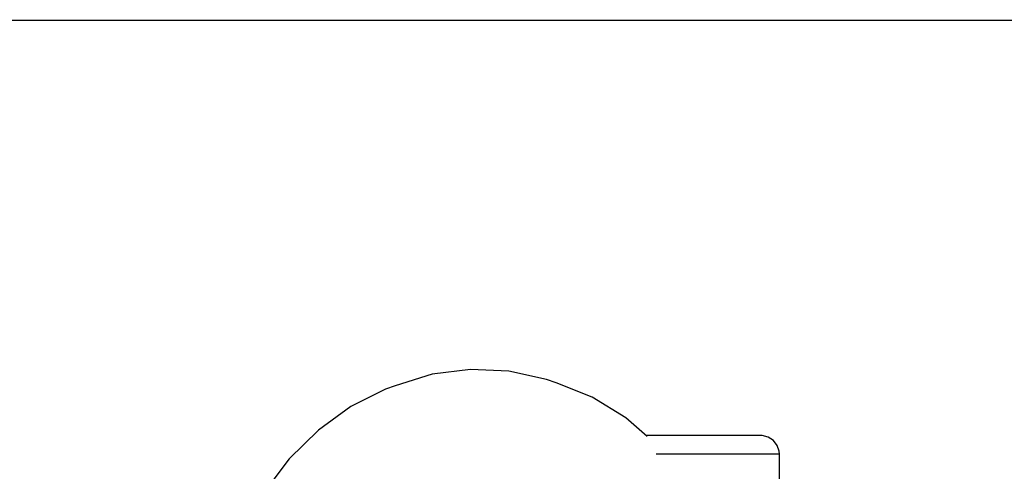
# Model space of a CAD drawing. Units: millimetres. Extents: x -1569 to 23984, y 250 to 15864.
# Drawn here: x 4888 to 4992, y 10948 to 10995 of the extents above; entities that cross this region are included whole.
import ezdxf

# ---------------------------------------------------------------- set-up
doc = ezdxf.new("R2010")
doc.units = ezdxf.units.MM
doc.layers.add('PV-2A849', color=7, linetype='Continuous')
doc.styles.get("Standard").update_dxf_attribs({"font": 'arial.ttf'})
doc.dimstyles.new('Kopia Kopia ISO-25 moduły', dxfattribs={"dimtxt": 300, "dimasz": 210, "dimexe": 1.25, "dimexo": 0.625, "dimgap": 80, "dimtad": 1, "dimdec": 1, "dimlfac": 0.001, "dimtxsty": 'Standard', "dimblk": 'OBLIQUE', "dimcen": 2.5, "dimse1": 1, "dimse2": 1, "dimadec": 0, "dimazin": 0, "dimtfac": 1, "dimtdec": 1, "dimtmove": 0, "dimatfit": 3, "dimfxl": 1, "dimtfillclr": 256, "dimarcsym": 0})

# ---------------------------------------------------------------- blocks, each defined once
blk = doc.blocks.new('*U3')
at = {"layer": 'PV-2A849'}
for p, q in [((-20294.46, -6549.59), (-22294.46, -6549.59)), ((-21422.16, -6586.98), (-21426.08, -6588.2)), ((-21422.16, -6586.98), (-21426.08, -6588.2)), ((-21418.14, -6586.46), (-21422.16, -6586.98)), ((-21418.14, -6586.46), (-21422.16, -6586.98)), ((-21414.09, -6586.64), (-21418.14, -6586.46)), ((-21414.09, -6586.64), (-21418.14, -6586.46)), ((-21410.11, -6587.52), (-21414.09, -6586.64)), ((-21410.11, -6587.52), (-21414.09, -6586.64)), ((-21426.08, -6588.2), (-21427.09, -6588.54)), ((-21426.08, -6588.2), (-21427.09, -6588.54)), ((-21409.08, -6587.87), (-21410.11, -6587.52)), ((-21409.08, -6587.87), (-21410.11, -6587.52)), ((-21405.29, -6589.41), (-21409.08, -6587.87)), ((-21405.29, -6589.41), (-21409.08, -6587.87)), ((-21427.09, -6588.54), (-21430.78, -6590.4)), ((-21427.09, -6588.54), (-21430.78, -6590.4)), ((-21401.73, -6591.59), (-21405.29, -6589.41)), ((-21401.73, -6591.59), (-21405.29, -6589.41)), ((-21430.78, -6590.4), (-21434.2, -6592.88)), ((-21430.78, -6590.4), (-21434.2, -6592.88)), ((-21399.45, -6593.54), (-21401.73, -6591.59)), ((-21399.45, -6593.54), (-21401.73, -6591.59)), ((-21434.2, -6592.88), (-21437.28, -6595.92)), ((-21434.2, -6592.88), (-21437.28, -6595.92)), ((-21398.89, -6593.44), (-21399.57, -6593.44)), ((-21398.89, -6593.44), (-21399.57, -6593.44)), ((-21397.98, -6593.44), (-21398.89, -6593.44)), ((-21397.98, -6593.44), (-21398.89, -6593.44)), ((-21396.99, -6593.44), (-21397.98, -6593.44)), ((-21396.99, -6593.44), (-21397.98, -6593.44)), ((-21395.94, -6593.44), (-21396.99, -6593.44)), ((-21395.94, -6593.44), (-21396.99, -6593.44)), ((-21394.85, -6593.44), (-21395.94, -6593.44)), ((-21394.85, -6593.44), (-21395.94, -6593.44)), ((-21393.75, -6593.44), (-21394.85, -6593.44)), ((-21393.75, -6593.44), (-21394.85, -6593.44)), ((-21392.67, -6593.44), (-21393.75, -6593.44)), ((-21392.67, -6593.44), (-21393.75, -6593.44)), ((-21391.64, -6593.44), (-21392.67, -6593.44)), ((-21391.64, -6593.44), (-21392.67, -6593.44)), ((-21390.67, -6593.44), (-21391.64, -6593.44)), ((-21390.67, -6593.44), (-21391.64, -6593.44)), ((-21389.8, -6593.44), (-21390.67, -6593.44)), ((-21389.8, -6593.44), (-21390.67, -6593.44)), ((-21389.04, -6593.44), (-21389.8, -6593.44)), ((-21389.04, -6593.44), (-21389.8, -6593.44)), ((-21388.41, -6593.44), (-21389.04, -6593.44)), ((-21388.41, -6593.44), (-21389.04, -6593.44)), ((-21387.94, -6593.44), (-21388.41, -6593.44)), ((-21387.94, -6593.44), (-21388.41, -6593.44)), ((-21387.62, -6593.44), (-21387.94, -6593.44)), ((-21387.62, -6593.44), (-21387.94, -6593.44)), ((-21387.48, -6593.44), (-21387.62, -6593.44)), ((-21387.48, -6593.44), (-21387.62, -6593.44)), ((-21387.31, -6593.45), (-21387.48, -6593.44)), ((-21387.31, -6593.45), (-21387.48, -6593.44)), ((-21386.67, -6593.61), (-21387.31, -6593.45)), ((-21386.67, -6593.61), (-21387.31, -6593.45)), ((-21386.12, -6593.97), (-21386.67, -6593.61)), ((-21386.12, -6593.97), (-21386.67, -6593.61)), ((-21385.72, -6594.49), (-21386.12, -6593.97)), ((-21385.72, -6594.49), (-21386.12, -6593.97)), ((-21385.51, -6595.11), (-21385.72, -6594.49)), ((-21385.51, -6595.11), (-21385.72, -6594.49)), ((-21397.71, -6595.44), (-21398.52, -6595.44)), ((-21397.71, -6595.44), (-21398.52, -6595.44)), ((-21396.36, -6595.44), (-21397.71, -6595.44)), ((-21396.36, -6595.44), (-21397.71, -6595.44)), ((-21394.96, -6595.44), (-21396.36, -6595.44)), ((-21394.96, -6595.44), (-21396.36, -6595.44)), ((-21393.55, -6595.44), (-21394.96, -6595.44)), ((-21393.55, -6595.44), (-21394.96, -6595.44)), ((-21392.16, -6595.44), (-21393.55, -6595.44)), ((-21392.16, -6595.44), (-21393.55, -6595.44)), ((-21390.83, -6595.44), (-21392.16, -6595.44)), ((-21390.83, -6595.44), (-21392.16, -6595.44)), ((-21389.58, -6595.44), (-21390.83, -6595.44)), ((-21389.58, -6595.44), (-21390.83, -6595.44)), ((-21388.46, -6595.44), (-21389.58, -6595.44)), ((-21388.46, -6595.44), (-21389.58, -6595.44)), ((-21387.49, -6595.44), (-21388.46, -6595.44)), ((-21387.49, -6595.44), (-21388.46, -6595.44)), ((-21386.68, -6595.44), (-21387.49, -6595.44)), ((-21386.68, -6595.44), (-21387.49, -6595.44)), ((-21386.07, -6595.44), (-21386.68, -6595.44)), ((-21386.07, -6595.44), (-21386.68, -6595.44)), ((-21385.67, -6595.44), (-21386.07, -6595.44)), ((-21385.67, -6595.44), (-21386.07, -6595.44)), ((-21385.48, -6595.44), (-21385.67, -6595.44)), ((-21385.48, -6595.44), (-21385.67, -6595.44)), ((-21385.48, -6595.44), (-21385.51, -6595.11)), ((-21385.48, -6595.44), (-21385.51, -6595.11)), ((-21385.48, -6603.44), (-21385.48, -6595.44)), ((-21385.48, -6603.44), (-21385.48, -6595.44)), ((-21437.28, -6595.92), (-21439.95, -6599.47)), ((-21437.28, -6595.92), (-21439.95, -6599.47))]:
    blk.add_line(p, q, dxfattribs=at)
blk = doc.blocks.new('_Oblique')
at = {"color": 0, "linetype": 'ByBlock', "lineweight": -2}
blk.add_line((-0.5, -0.5), (0.5, 0.5), dxfattribs=at)
blk = doc.blocks.new('*D13')
at = {"color": 0, "lineweight": -2}
blk.add_line((2989.2, 14471.83), (21378.9, 14471.83), dxfattribs=at)
at = {"layer": 'Defpoints', "color": 0}
for p in [(21378.9, 14471.83), (21378.9, 10673.34), (2989.2, 10647.01)]:
    blk.add_point(p, dxfattribs=at)
at = {"color": 0, "lineweight": -2, "xscale": 210, "yscale": 210, "zscale": 210, "rotation": 180}
blk.add_blockref('_Oblique', (2989.2, 14471.83), dxfattribs=at)
at = {"color": 0, "lineweight": -2, "xscale": 210, "yscale": 210, "zscale": 210}
blk.add_blockref('_Oblique', (21378.9, 14471.83), dxfattribs=at)
at = {"color": 0, "insert": (12184.05, 14732.11), "char_height": 300, "attachment_point": 5}
blk.add_mtext('18,5m', dxfattribs=at)
blk = doc.blocks.new('*D15')
at = {"color": 0, "lineweight": -2}
blk.add_line((-352.84, 10994.99), (-352.84, 2855.59), dxfattribs=at)
at = {"layer": 'Defpoints', "color": 0}
for p in [(3125.74, 10994.99), (-352.84, 2855.59), (9465.3, 2855.59)]:
    blk.add_point(p, dxfattribs=at)
at = {"color": 0, "lineweight": -2, "xscale": 210, "yscale": 210, "zscale": 210}
for p, rotation in [((-352.84, 10994.99), 90), ((-352.84, 2855.59), 270)]:
    blk.add_blockref('_Oblique', p, dxfattribs=dict(at, rotation=rotation))
at = {"color": 0, "insert": (-613.13, 6925.29), "char_height": 300, "attachment_point": 5, "rotation": 90}
blk.add_mtext('8,2m', dxfattribs=at)
blk = doc.blocks.new('*D16')
at = {"color": 0, "lineweight": -2}
blk.add_line((-1111.79, 13495.44), (-1111.79, 355.44), dxfattribs=at)
at = {"layer": 'Defpoints', "color": 0}
for p in [(2989.05, 13495.44), (-1111.79, 355.44), (7889.05, 355.44)]:
    blk.add_point(p, dxfattribs=at)
at = {"color": 0, "lineweight": -2, "xscale": 210, "yscale": 210, "zscale": 210}
for p, rotation in [((-1111.79, 13495.44), 90), ((-1111.79, 355.44), 270)]:
    blk.add_blockref('_Oblique', p, dxfattribs=dict(at, rotation=rotation))
at = {"color": 0, "insert": (-1372.08, 6925.44), "char_height": 300, "attachment_point": 5, "rotation": 90}
blk.add_mtext('13,2m', dxfattribs=at)

msp = doc.modelspace()

# ---------------------------------------------------------------- block references
at = {"layer": 'PV-2A849'}
msp.add_blockref('*U3', (26353.52, 17544.88), dxfattribs=at)

# ---------------------------------------------------------------- dimensions: what is measured, and where the dimension line sits
dim = msp.add_linear_dim(base=(21378.9, 14471.83), p1=(2989.2, 10647.01), p2=(21378.9, 10673.34), text='18,5m', dimstyle='Kopia Kopia ISO-25 moduły', override={"dimpost": 'm'})
dim.commit()
dim.dimension.update_dxf_attribs({"geometry": '*D13', "text_midpoint": (12184.05, 14732.11)})
for base, p1, p2, text, picture, middle in [((-1111.79, 355.44), (2989.05, 13495.44), (7889.05, 355.44), '13,2m', '*D16', (-1372.08, 6925.44)), ((-352.84, 2855.59), (3125.74, 10994.99), (9465.3, 2855.59), '8,2m', '*D15', (-613.13, 6925.29))]:
    dim = msp.add_linear_dim(base=base, p1=p1, p2=p2, angle=90, text=text, dimstyle='Kopia Kopia ISO-25 moduły', override={"dimpost": 'm'})
    dim.commit()
    dim.dimension.update_dxf_attribs({"geometry": picture, "text_midpoint": middle})

doc.saveas('drawing.dxf')
